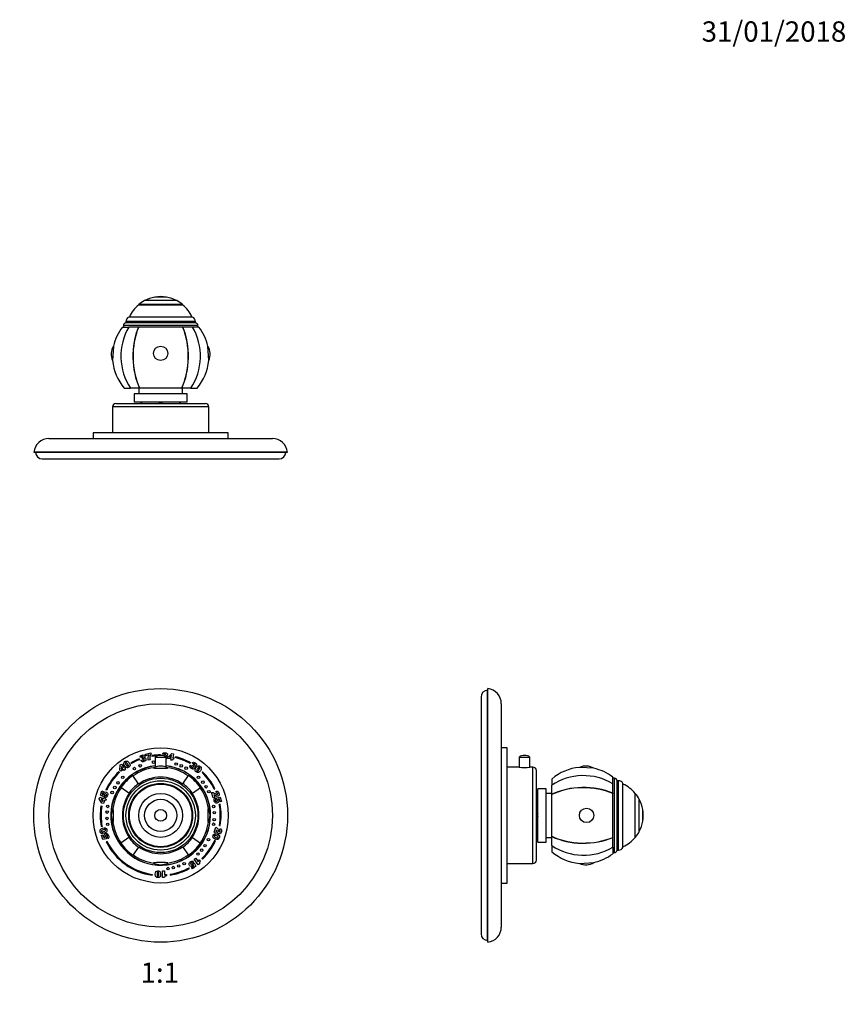
# Model space of a CAD drawing. Units: millimetres. Extents: x 0 to 835, y 0 to 1165.
# Drawn here: x 346 to 835, y 582 to 1165 of the extents above; entities that cross this region are included whole.
import ezdxf
from ezdxf import colors
from ezdxf.entities.mleader import LeaderData, LeaderLine
from ezdxf.enums import TextEntityAlignment as Align
from ezdxf.math import Vec2, Vec3

# ---------------------------------------------------------------- set-up
doc = ezdxf.new("R2010")
doc.units = ezdxf.units.MM
for name, color, linetype in [('DV1_Défaut', 7, 'Continuous'), ('DV2_Défaut', 7, 'Continuous'), ('DV3_Défaut', 7, 'Continuous'), ('Défaut', 7, 'Continuous')]:
    doc.layers.add(name, color=color, linetype=linetype)
doc.styles.add('SEACAD_ArialB', font='arialbd.ttf')

# ---------------------------------------------------------------- blocks, each defined once
blk = doc.blocks.new('_DOT')
at = {"color": 0}
blk.add_line((0, 0), (-1, 0), dxfattribs=at)
at = {"color": 0, "const_width": 0.333}
blk.add_lwpolyline([(-0.1665, 0, 1), (0.1665, 0, 1)], format="xyb", close=True, dxfattribs=at)
blk = doc.blocks.new('SE')
at = {"layer": 'DV1_Défaut', "color": 7, "linetype": 'Continuous'}
for p, q in [((418, 728.44), (416.97, 728.36)), ((418.44, 727.44), (418.3, 728.2)), ((420.22, 730.16), (423.26, 730.94)), ((420.45, 729.29), (420.22, 730.16)), ((422.3, 729.76), (420.45, 729.29)), ((423.26, 730.94), (423.44, 730.24)), ((424.19, 728.91), (424.12, 729.4)), ((425.9, 728.53), (432.4, 728.53)), ((425.9, 728.53), (425.9, 722.6)), ((429.15, 729.76), (429.15, 729.51)), ((431.2, 729.98), (430.22, 730.29)), ((431.29, 729.1), (431.4, 729.64)), ((432.4, 722.6), (432.4, 728.53)), ((433.38, 727.66), (433.49, 728.54)), ((433.49, 728.54), (435.73, 730.6)), ((435.58, 729.45), (434.4, 728.37)), ((434.4, 728.37), (435.43, 728.24)), ((435.43, 728.24), (435.58, 729.45)), ((435.73, 730.6), (436.66, 730.48)), ((436.66, 730.48), (436.36, 728.13)), ((436.36, 728.13), (436.84, 728.06)), ((436.84, 728.06), (436.73, 727.24)), ((437.75, 728.19), (437.87, 728.68)), ((405.08, 720.79), (405.3, 723.83)), ((405.3, 723.83), (406.06, 724.38)), ((405.98, 722.89), (405.86, 721.3)), ((406.7, 721.9), (405.98, 722.89)), ((406.06, 724.38), (407.45, 722.46)), ((407.45, 722.46), (407.85, 722.74)), ((407.85, 722.74), (408.34, 722.07)), ((408.34, 722.07), (407.94, 721.78)), ((411.84, 724.72), (411.59, 725.15)), ((416.38, 727.4), (416.56, 726.93)), ((417.39, 726.5), (418.39, 726.9)), ((422.85, 726.85), (421.81, 726.58)), ((435.32, 727.42), (433.38, 727.66)), ((435.23, 726.7), (435.32, 727.42)), ((436.16, 726.58), (435.23, 726.7)), ((436.25, 727.3), (436.16, 726.58)), ((436.73, 727.24), (436.25, 727.3)), ((446.58, 723.64), (447.53, 723.12)), ((446.87, 725.06), (446.62, 724.62)), ((448.47, 724.4), (447.75, 725.15)), ((447.97, 723.42), (448.47, 724.01)), ((404.45, 719.86), (404.8, 719.5)), ((405.6, 720.08), (405.08, 720.79)), ((407.19, 721.23), (405.6, 720.08)), ((405.86, 721.3), (406.7, 721.9)), ((407.61, 720.65), (407.19, 721.23)), ((408.37, 721.2), (407.61, 720.65)), ((407.94, 721.78), (408.37, 721.2)), ((416.01, 712.77), (412.68, 717.52)), ((442.28, 712.77), (445.61, 717.52)), ((453.93, 719.77), (453.59, 719.41)), ((410.38, 707.15), (405.64, 710.47)), ((416.01, 712.77), (416.15, 712.57)), ((442.28, 712.77), (442.14, 712.57)), ((447.91, 707.15), (452.66, 710.47)), ((392.82, 703.88), (393.12, 704.79)), ((393.12, 704.79), (395.42, 704.04)), ((393.58, 705.98), (394.38, 708.45)), ((395.48, 705), (393.58, 705.98)), ((394.38, 708.45), (395.21, 708.18)), ((395.21, 708.18), (394.66, 706.51)), ((394.66, 706.51), (395.2, 706.24)), ((395.9, 705.84), (395.48, 705)), ((396.2, 704.62), (396.42, 705.71)), ((397.24, 709), (396.79, 709.21)), ((410.38, 707.15), (410.59, 707)), ((447.91, 707.15), (447.7, 707)), ((460.26, 704.43), (459.24, 707.55)), ((461.1, 704.7), (460.26, 704.43)), ((460.58, 706.33), (461.1, 704.7)), ((460.81, 709.49), (461.26, 709.71)), ((462.13, 707.25), (461.88, 708.32)), ((462.16, 704.45), (464.28, 704.78)), ((464.28, 704.78), (465.08, 702.31)), ((394.46, 701.26), (392.82, 703.88)), ((393.84, 699.6), (394.33, 699.52)), ((393.95, 703.52), (394.8, 702.14)), ((395.12, 703.14), (393.95, 703.52)), ((395.31, 700.98), (394.46, 701.26)), ((394.8, 702.14), (395.12, 703.14)), ((395.93, 702.87), (395.31, 700.98)), ((395.42, 704.04), (395.57, 704.51)), ((395.57, 704.51), (396.38, 704.25)), ((396.63, 702.65), (395.93, 702.87)), ((396.38, 704.25), (396.22, 703.78)), ((396.22, 703.78), (396.92, 703.55)), ((396.92, 703.55), (396.63, 702.65)), ((461.36, 704.34), (461.81, 703.33)), ((462.32, 703.53), (462.16, 704.45)), ((463.71, 703.71), (463.12, 703.62)), ((464.25, 702.04), (463.71, 703.71)), ((464.29, 700.59), (463.79, 700.49)), ((465.08, 702.31), (464.25, 702.04)), ((394.5, 687.52), (394.01, 687.43)), ((463.89, 688.04), (464.38, 687.95)), ((394.21, 682.27), (395.02, 682.54)), ((395, 679.85), (394.21, 682.27)), ((395.02, 682.54), (395.56, 680.89)), ((460.8, 684.02), (461.8, 687.09)), ((461.64, 683.75), (460.8, 684.02)), ((462.16, 685.35), (461.64, 683.75)), ((463.93, 685.18), (464.34, 686.18)), ((397.08, 680.16), (395, 679.85)), ((395.56, 680.89), (396.14, 680.99)), ((396.92, 681.08), (397.08, 680.16)), ((397.45, 678.59), (397, 678.37)), ((397.87, 680.27), (397.42, 681.27)), ((410.38, 680.87), (405.64, 677.55)), ((410.38, 680.87), (410.59, 681.01)), ((447.91, 680.87), (447.7, 681.01)), ((447.91, 680.87), (452.66, 677.55)), ((461.65, 679.11), (461.19, 679.32)), ((416.01, 675.24), (412.68, 670.5)), ((416.01, 675.24), (416.15, 675.45)), ((442.28, 675.24), (442.14, 675.45)), ((442.28, 675.24), (445.61, 670.5)), ((447.37, 663.13), (448.79, 664.16)), ((448.66, 666.59), (447.84, 665.84)), ((449.98, 663.95), (447.88, 662.42)), ((448.18, 665.42), (449.01, 665.86)), ((448.79, 664.16), (448.52, 664.69)), ((448.98, 668.09), (449.88, 668.74)), ((451.34, 664.85), (448.98, 668.09)), ((449.01, 665.86), (449.98, 663.95)), ((449.88, 668.74), (451.42, 666.62)), ((452.07, 665.38), (451.34, 664.85)), ((452.01, 667.75), (452.54, 667.03)), ((453.48, 668.51), (453.83, 668.15)), ((424.21, 658.6), (424.27, 659.1)), ((430.29, 657.23), (430.29, 661.16)), ((430.29, 661.16), (431.38, 661.16)), ((431.38, 661.16), (431.38, 658.59)), ((432.51, 659.15), (432.51, 658.27)), ((434.72, 659.2), (434.8, 658.71)), ((446.15, 662.56), (445.92, 663)), ((447.88, 662.42), (447.37, 663.13)), ((431.18, 657.23), (430.29, 657.23))]:
    blk.add_line(p, q, dxfattribs=at)
for centre, radius in [((429.15, 694.01), 75), ((429.15, 694.01), 66.06), ((429.15, 694.01), 40), ((413.61, 721.7), 0.75), ((417.03, 723.36), 0.75), ((424.97, 725.48), 0.75), ((438.33, 724.4), 0.75), ((441.32, 723.33), 0.75), ((444.26, 721.93), 0.75), ((406.74, 716.5), 0.75), ((451.55, 716.5), 0.75), ((402.04, 710.54), 0.75), ((403.89, 713.24), 0.75), ((429.15, 694.01), 22), ((429.15, 694.01), 20.5), ((429.15, 694.01), 18.91), ((429.15, 694.01), 18.9), ((429.15, 694.01), 18.5), ((454.08, 713.67), 0.75), ((455.99, 710.96), 0.75), ((400.42, 707.53), 0.75), ((429.15, 694.01), 13), ((457.63, 708.02), 0.75), ((397.84, 699.33), 0.75), ((429.15, 694.01), 9.5), ((460.46, 699.24), 0.75), ((397.45, 692.22), 0.75), ((397.46, 695.96), 0.75), ((429.15, 694.01), 3.5), ((460.86, 695.61), 0.75), ((397.84, 688.69), 0.75), ((460.46, 688.77), 0.75), ((460.8, 691.5), 0.75), ((455.37, 676.11), 0.75), ((457.45, 679.63), 0.75), ((451.19, 671.16), 0.75), ((453.37, 673.48), 0.75), ((436.63, 663.15), 0.75), ((439.81, 664.1), 0.75), ((443.06, 665.47), 0.75), ((433.5, 662.56), 0.75)]:
    blk.add_circle(centre, radius, dxfattribs=at)
for centre, radius, start, end in [((429.15, 694.01), 35.75, 90, 98.07834), ((429.15, 694.01), 35.25, 93.00812, 98.07834), ((429.15, 723.63), 5.88, 56.44423, 123.55577), ((429.15, 694.01), 35.25, 60.28575, 75.87755), ((429.15, 694.01), 35.75, 60.28575, 75.87755), ((429.15, 694.01), 29.5, 96.32509, 0), ((429.15, 694.01), 29.4, 96.34669, 0), ((429.15, 694.01), 35.75, 110.92773, 119.40522), ((429.15, 694.01), 35.25, 110.92773, 119.40522), ((429.15, 694.01), 28.5, 98.32748, 125), ((429.15, 714.18), 9.03, 62.22167, 117.77833), ((429.15, 694.01), 29.5, 0, 83.67491), ((429.15, 694.01), 29.4, 0, 83.65331), ((429.15, 694.01), 28.5, 55, 81.67252), ((429.15, 694.01), 35.75, 133.69119, 154.83679), ((429.15, 694.01), 35.25, 133.69119, 154.83679), ((429.15, 694.01), 28.7, 125, 145), ((429.15, 694.01), 22.65, 55, 125), ((429.15, 694.01), 28.7, 35, 55), ((429.15, 694.01), 35.25, 26.05633, 46.10364), ((429.15, 694.01), 35.75, 26.05633, 46.10364), ((429.15, 694.01), 22.91, 125, 145), ((429.15, 694.01), 22.91, 35, 55), ((429.15, 694.01), 28.5, 145, 171.67252), ((429.15, 694.01), 22.65, 145, 215), ((429.15, 694.01), 22.65, 325, 35), ((429.15, 694.01), 28.5, 8.32748, 35), ((429.15, 694.01), 35.75, 170.99797, 190.60191), ((429.15, 694.01), 35.25, 170.99797, 190.60191), ((429.15, 694.01), 35.25, 350.25203, 10.60191), ((429.15, 694.01), 35.75, 350.25203, 10.60191), ((408.97, 694.01), 9.03, 152.22167, 180), ((408.97, 694.01), 9.03, 180, 207.77833), ((449.32, 694.01), 9.03, 332.22167, 27.77833), ((429.15, 694.01), 28.5, 188.32748, 215), ((429.15, 694.01), 28.5, 325, 351.67252), ((429.15, 694.01), 35.75, 205.93197, 262.05653), ((429.15, 694.01), 35.25, 205.93197, 262.05653), ((429.15, 694.01), 28.7, 215, 235), ((429.15, 694.01), 22.91, 215, 235), ((429.15, 694.01), 22.91, 305, 325), ((429.15, 694.01), 28.7, 305, 325), ((429.15, 694.01), 35.25, 313.663, 335.37644), ((429.15, 694.01), 35.75, 313.663, 335.37644), ((429.15, 694.01), 28.5, 235, 261.67252), ((429.15, 694.01), 22.65, 235, 305), ((429.15, 694.01), 28.5, 278.32748, 305), ((429.15, 673.84), 9.03, 242.22167, 297.77833), ((429.15, 694.01), 35.25, 279.10182, 298.40652), ((429.15, 694.01), 35.75, 279.10182, 298.40652)]:
    blk.add_arc(centre, radius, start, end, dxfattribs=at)
for centre, major_axis, start_param, end_param in [((429.15, 722.13), (-4.24, 0), 6.162455, 6.283185), ((429.15, 722.13), (-4.24, 0), 0, 3.262323), ((401.02, 694.01), (0, 4.24), 3.020862, 6.283185), ((401.02, 694.01), (0, 4.24), 0, 0.12073), ((457.27, 694.01), (0, -4.24), 3.020862, 6.283185), ((457.27, 694.01), (0, -4.24), 0, 0.12073), ((429.15, 665.88), (4.24, 0), 0, 3.262323), ((429.15, 665.88), (4.24, 0), 6.162455, 6.283185)]:
    blk.add_ellipse(centre, major_axis=major_axis, ratio=0.063906, start_param=start_param, end_param=end_param, dxfattribs=at)
for points in [[(416.97, 728.36), (416.97, 728.7), (417.07, 728.98), (417.26, 729.21)], [(418.06, 728.87), (418, 728.78), (417.98, 728.63), (418, 728.44)], [(419.48, 728.18), (419.64, 728.18), (419.76, 728.17), (419.85, 728.14)], [(419.85, 728.14), (419.99, 728.1), (420.11, 728.02), (420.21, 727.91)], [(421.81, 726.58), (421.74, 727.21), (421.74, 727.76), (421.8, 728.22)], [(421.8, 728.22), (421.87, 728.68), (422.04, 729.19), (422.3, 729.76)], [(422.76, 728.04), (422.74, 727.69), (422.77, 727.29), (422.85, 726.85)], [(422.98, 729.3), (422.85, 728.91), (422.78, 728.49), (422.76, 728.04)], [(423.44, 730.24), (423.24, 729.94), (423.08, 729.62), (422.98, 729.3)], [(430.22, 730.29), (430.34, 730.6), (430.54, 730.82), (430.79, 730.96)], [(431.41, 730.36), (431.33, 730.29), (431.26, 730.17), (431.2, 729.98)], [(432.49, 729.19), (432.63, 729.14), (432.74, 729.08), (432.81, 729.02)], [(432.81, 729.02), (432.93, 728.93), (433.01, 728.81), (433.07, 728.67)], [(407.89, 723.26), (407.45, 723.85), (407.26, 724.34), (407.3, 724.74)], [(408.26, 724.76), (408.3, 724.57), (408.47, 724.27), (408.75, 723.88)], [(408.6, 726.1), (408.77, 726.15), (408.93, 726.16), (409.07, 726.14)], [(408.75, 723.88), (409.04, 723.48), (409.27, 723.23), (409.45, 723.14)], [(409.62, 722.21), (409.4, 722.18), (409.17, 722.21), (408.95, 722.29)], [(417.83, 725.99), (417.66, 726.11), (417.52, 726.28), (417.39, 726.5)], [(418.41, 725.77), (418.19, 725.79), (418, 725.87), (417.83, 725.99)], [(418.39, 726.9), (418.49, 726.7), (418.59, 726.58), (418.7, 726.52)], [(432.86, 727.58), (432.74, 727.42), (432.59, 727.3), (432.4, 727.21)], [(446.47, 722.97), (446.46, 723.18), (446.5, 723.4), (446.58, 723.64)], [(446.66, 722.38), (446.55, 722.57), (446.48, 722.77), (446.47, 722.97)], [(447.53, 723.12), (447.44, 722.92), (447.41, 722.76), (447.43, 722.64)], [(447.75, 725.15), (448.01, 725.36), (448.29, 725.46), (448.58, 725.46)], [(448.83, 724.63), (448.72, 724.62), (448.6, 724.54), (448.47, 724.4)], [(449.21, 723.1), (449.31, 722.98), (449.38, 722.88), (449.41, 722.79)], [(449.41, 722.79), (449.47, 722.65), (449.49, 722.51), (449.47, 722.36)], [(450.07, 722.25), (450.5, 722.84), (450.91, 723.18), (451.3, 723.26)], [(451.61, 722.36), (451.44, 722.26), (451.22, 722.01), (450.93, 721.62)], [(453, 722.46), (453.09, 722.31), (453.16, 722.16), (453.18, 722.01)], [(449.61, 720.28), (449.51, 720.48), (449.47, 720.7), (449.48, 720.94)], [(450.93, 721.62), (450.64, 721.22), (450.48, 720.92), (450.44, 720.73)], [(395.2, 706.24), (395.18, 706.37), (395.18, 706.5), (395.19, 706.62)], [(395.78, 706.14), (395.79, 706.06), (395.83, 705.96), (395.9, 705.84)], [(396.7, 704.67), (396.56, 704.63), (396.39, 704.61), (396.2, 704.62)], [(396.42, 705.71), (396.6, 705.68), (396.75, 705.7), (396.87, 705.76)], [(397.5, 707.44), (397.68, 707.24), (397.8, 707.02), (397.84, 706.76)], [(459.24, 707.55), (459.56, 707.61), (459.89, 707.6), (460.22, 707.5)], [(460.22, 707.5), (460.55, 707.41), (460.98, 707.17), (461.51, 706.79)], [(460.88, 706.15), (460.8, 706.2), (460.7, 706.26), (460.58, 706.33)], [(461.32, 705.83), (461.11, 705.99), (460.97, 706.1), (460.88, 706.15)], [(461.88, 708.32), (462.18, 708.37), (462.44, 708.37), (462.64, 708.31)], [(462.63, 707.22), (462.52, 707.28), (462.35, 707.29), (462.13, 707.25)], [(462.64, 708.31), (462.84, 708.26), (463.01, 708.15), (463.16, 707.98)], [(460.98, 704.01), (461.07, 704.12), (461.2, 704.23), (461.36, 704.34)], [(461.96, 701.3), (461.7, 701.35), (461.47, 701.46), (461.29, 701.64)], [(461.81, 703.33), (461.65, 703.25), (461.54, 703.15), (461.49, 703.02)], [(462.59, 703.36), (462.53, 703.42), (462.44, 703.47), (462.32, 703.53)], [(463.12, 703.62), (463.21, 703.52), (463.29, 703.42), (463.35, 703.32)], [(393.35, 685.01), (393.36, 685.19), (393.4, 685.34), (393.46, 685.47)], [(395.84, 683.45), (395.14, 683.22), (394.61, 683.19), (394.25, 683.35)], [(394.53, 684.27), (394.72, 684.25), (395.05, 684.32), (395.51, 684.47)], [(395.51, 684.47), (395.98, 684.62), (396.29, 684.76), (396.43, 684.9)], [(396.14, 680.99), (396.05, 681.08), (395.97, 681.18), (395.91, 681.28)], [(397.37, 684.78), (397.33, 684.55), (397.24, 684.35), (397.09, 684.17)], [(397.27, 683.27), (397.53, 683.22), (397.75, 683.11), (397.94, 682.93)], [(397.42, 681.27), (397.58, 681.35), (397.69, 681.45), (397.74, 681.57)], [(460.5, 682.81), (460.66, 682.97), (460.86, 683.08), (461.09, 683.14)], [(462.19, 681.97), (461.72, 682.12), (461.38, 682.19), (461.18, 682.16)], [(461.8, 687.09), (462.09, 686.95), (462.34, 686.76), (462.55, 686.49)], [(462.3, 685.03), (462.27, 685.12), (462.22, 685.22), (462.16, 685.35)], [(463.1, 681.55), (462.95, 681.68), (462.65, 681.82), (462.19, 681.97)], [(462.47, 684.52), (462.39, 684.77), (462.33, 684.94), (462.3, 685.03)], [(462.52, 682.98), (463.22, 682.76), (463.67, 682.47), (463.86, 682.13)], [(462.55, 686.49), (462.76, 686.23), (462.97, 685.79), (463.17, 685.18)], [(464.31, 684.88), (464.25, 684.98), (464.13, 685.09), (463.93, 685.18)], [(464.34, 686.18), (464.62, 686.05), (464.82, 685.9), (464.95, 685.74)], [(464.95, 685.74), (465.07, 685.58), (465.15, 685.39), (465.17, 685.17)], [(396.66, 681.24), (396.71, 681.18), (396.8, 681.13), (396.92, 681.08)], [(398.24, 680.6), (398.15, 680.49), (398.03, 680.38), (397.87, 680.27)], [(463.62, 680.26), (463.51, 680.12), (463.38, 680.02), (463.25, 679.95)], [(445.95, 665.08), (445.92, 665.34), (445.96, 665.59), (446.07, 665.82)], [(447.84, 665.84), (447.71, 665.97), (447.58, 666.04), (447.45, 666.06)], [(448.11, 665.12), (448.14, 665.19), (448.17, 665.29), (448.18, 665.42)], [(448.22, 666.85), (448.36, 666.79), (448.51, 666.71), (448.66, 666.59)], [(448.52, 664.69), (448.45, 664.58), (448.38, 664.47), (448.3, 664.38)], [(452.09, 666.17), (452.02, 665.91), (452.02, 665.65), (452.07, 665.38)], [(452.54, 667.03), (452.31, 666.71), (452.16, 666.43), (452.09, 666.17)], [(428.06, 659.22), (428.06, 659.71), (428.01, 660.05), (427.93, 660.23)], [(427.94, 658.21), (428.02, 658.4), (428.06, 658.73), (428.06, 659.22)], [(428.33, 661.07), (428.53, 660.97), (428.7, 660.82), (428.83, 660.62)], [(429.12, 659.21), (429.12, 658.48), (428.99, 657.96), (428.73, 657.67)], [(432.51, 658.27), (432.14, 658.15), (431.86, 658.01), (431.66, 657.84)], [(426.88, 657.33), (426.71, 657.39), (426.57, 657.47), (426.47, 657.58)], [(431.66, 657.84), (431.45, 657.68), (431.3, 657.47), (431.18, 657.23)]]:
    blk.add_open_spline(points, degree=3, dxfattribs=at)
for points, knots in [([(417.26, 729.21), (417.45, 729.43), (417.75, 729.6), (418.67, 729.83), (419.05, 729.83), (419.31, 729.71)], [0, 0, 0, 0, 0.465578, 0.465578, 1, 1, 1, 1]), ([(418.75, 728.44), (418.82, 728.55), (418.84, 728.66), (418.78, 728.89), (418.72, 728.98), (418.55, 729.08), (418.45, 729.09), (418.2, 729.03), (418.11, 728.96), (418.06, 728.87)], [0, 0, 0, 0, 0.255251, 0.255251, 0.501304, 0.501304, 0.747357, 0.747357, 1, 1, 1, 1]), ([(418.3, 728.2), (418.36, 728.2), (418.41, 728.21), (418.58, 728.25), (418.68, 728.33), (418.75, 728.44)], [0, 0, 0, 0, 0.189873, 0.189873, 1, 1, 1, 1]), ([(419.31, 729.71), (419.58, 729.58), (419.74, 729.38), (419.86, 728.94), (419.85, 728.79), (419.74, 728.48), (419.64, 728.33), (419.48, 728.18)], [0, 0, 0, 0, 0.459075, 0.459075, 0.729537, 0.729537, 1, 1, 1, 1]), ([(420.21, 727.91), (420.32, 727.81), (420.39, 727.67), (420.49, 727.27), (420.49, 727.05), (420.42, 726.82)], [0, 0, 0, 0, 0.444142, 0.444142, 1, 1, 1, 1]), ([(430.79, 730.96), (431.05, 731.1), (431.4, 731.15), (432.34, 731.03), (432.69, 730.89), (432.89, 730.67)], [0, 0, 0, 0, 0.465578, 0.465578, 1, 1, 1, 1]), ([(431.4, 729.64), (431.45, 729.62), (431.5, 729.61), (431.67, 729.59), (431.79, 729.62), (431.9, 729.7)], [0, 0, 0, 0, 0.189873, 0.189873, 1, 1, 1, 1]), ([(431.9, 729.7), (432, 729.78), (432.06, 729.88), (432.09, 730.11), (432.07, 730.21), (431.95, 730.37), (431.86, 730.42), (431.61, 730.45), (431.5, 730.42), (431.41, 730.36)], [0, 0, 0, 0, 0.255251, 0.255251, 0.501304, 0.501304, 0.747357, 0.747357, 1, 1, 1, 1]), ([(432.89, 730.67), (433.09, 730.46), (433.17, 730.21), (433.11, 729.76), (433.05, 729.62), (432.84, 729.37), (432.68, 729.27), (432.49, 729.19)], [0, 0, 0, 0, 0.459075, 0.459075, 0.729537, 0.729537, 1, 1, 1, 1]), ([(433.07, 728.67), (433.12, 728.54), (433.14, 728.38), (433.09, 727.98), (433, 727.77), (432.86, 727.58)], [0, 0, 0, 0, 0.444142, 0.444142, 1, 1, 1, 1]), ([(407.3, 724.74), (407.34, 725.13), (407.58, 725.49), (408.23, 725.96), (408.42, 726.06), (408.6, 726.1)], [0, 0, 0, 0, 0.675378, 0.675378, 1, 1, 1, 1]), ([(408.95, 722.29), (408.79, 722.35), (408.62, 722.47), (408.25, 722.81), (408.06, 723.01), (407.89, 723.26)], [0, 0, 0, 0, 0.5, 0.5, 1, 1, 1, 1]), ([(408.88, 725.22), (408.71, 725.31), (408.55, 725.31), (408.27, 725.1), (408.22, 724.95), (408.26, 724.76)], [0, 0, 0, 0, 0.492163, 0.492163, 1, 1, 1, 1]), ([(410.08, 723.4), (410.1, 723.51), (410.07, 723.64), (409.94, 723.96), (409.8, 724.18), (409.3, 724.87), (409.06, 725.13), (408.88, 725.22)], [0, 0, 0, 0, 0.288182, 0.288182, 0.576364, 0.576364, 1, 1, 1, 1]), ([(409.07, 726.14), (409.22, 726.12), (409.35, 726.08), (409.58, 725.97), (409.7, 725.89), (409.82, 725.79)], [0, 0, 0, 0, 0.5, 0.5, 1, 1, 1, 1]), ([(409.45, 723.14), (409.63, 723.05), (409.78, 723.05), (410, 723.21), (410.06, 723.29), (410.08, 723.4)], [0, 0, 0, 0, 0.60241, 0.60241, 1, 1, 1, 1]), ([(411.05, 723.67), (411.05, 723.27), (410.82, 722.89), (410.09, 722.36), (409.84, 722.25), (409.62, 722.21)], [0, 0, 0, 0, 0.640682, 0.640682, 1, 1, 1, 1]), ([(409.82, 725.79), (410.05, 725.6), (410.25, 725.38), (410.85, 724.56), (411.06, 724.07), (411.05, 723.67)], [0, 0, 0, 0, 0.308696, 0.308696, 1, 1, 1, 1]), ([(420.42, 726.82), (420.36, 726.59), (420.24, 726.4), (419.86, 726.07), (419.59, 725.94), (418.9, 725.77), (418.62, 725.74), (418.41, 725.77)], [0, 0, 0, 0, 0.336074, 0.336074, 0.672148, 0.672148, 1, 1, 1, 1]), ([(419.16, 727.54), (419.05, 727.61), (418.91, 727.63), (418.68, 727.57), (418.57, 727.52), (418.44, 727.44)], [0, 0, 0, 0, 0.654545, 0.654545, 1, 1, 1, 1]), ([(418.7, 726.52), (418.8, 726.46), (418.92, 726.45), (419.2, 726.52), (419.3, 726.6), (419.43, 726.85), (419.44, 727), (419.36, 727.34), (419.28, 727.46), (419.16, 727.54)], [0, 0, 0, 0, 0.240552, 0.240552, 0.492651, 0.492651, 0.74475, 0.74475, 1, 1, 1, 1]), ([(448.76, 721.5), (448.55, 721.4), (448.32, 721.38), (447.83, 721.46), (447.56, 721.58), (446.98, 722), (446.78, 722.2), (446.66, 722.38)], [0, 0, 0, 0, 0.336074, 0.336074, 0.672148, 0.672148, 1, 1, 1, 1]), ([(447.43, 722.64), (447.45, 722.52), (447.52, 722.42), (447.75, 722.25), (447.87, 722.23), (448.15, 722.28), (448.27, 722.37), (448.48, 722.66), (448.53, 722.8), (448.51, 722.93)], [0, 0, 0, 0, 0.240552, 0.240552, 0.492651, 0.492651, 0.74475, 0.74475, 1, 1, 1, 1]), ([(448.51, 722.93), (448.49, 723.06), (448.42, 723.18), (448.22, 723.32), (448.12, 723.37), (447.97, 723.42)], [0, 0, 0, 0, 0.654545, 0.654545, 1, 1, 1, 1]), ([(448.47, 724.01), (448.51, 723.97), (448.55, 723.94), (448.69, 723.84), (448.81, 723.8), (448.94, 723.82)], [0, 0, 0, 0, 0.189873, 0.189873, 1, 1, 1, 1]), ([(448.58, 725.46), (448.88, 725.46), (449.2, 725.33), (449.97, 724.77), (450.21, 724.48), (450.28, 724.2)], [0, 0, 0, 0, 0.465578, 0.465578, 1, 1, 1, 1]), ([(449.47, 722.36), (449.45, 722.21), (449.39, 722.07), (449.15, 721.74), (448.98, 721.6), (448.76, 721.5)], [0, 0, 0, 0, 0.444142, 0.444142, 1, 1, 1, 1]), ([(448.94, 723.82), (449.07, 723.84), (449.17, 723.9), (449.31, 724.09), (449.34, 724.19), (449.31, 724.39), (449.25, 724.47), (449.05, 724.62), (448.94, 724.65), (448.83, 724.63)], [0, 0, 0, 0, 0.255251, 0.255251, 0.501304, 0.501304, 0.747357, 0.747357, 1, 1, 1, 1]), ([(450.28, 724.2), (450.35, 723.92), (450.3, 723.66), (450.04, 723.29), (449.91, 723.2), (449.6, 723.08), (449.42, 723.07), (449.21, 723.1)], [0, 0, 0, 0, 0.459075, 0.459075, 0.729537, 0.729537, 1, 1, 1, 1]), ([(449.48, 720.94), (449.49, 721.11), (449.55, 721.31), (449.75, 721.77), (449.89, 722.01), (450.07, 722.25)], [0, 0, 0, 0, 0.5, 0.5, 1, 1, 1, 1]), ([(451.3, 723.26), (451.68, 723.35), (452.1, 723.23), (452.74, 722.76), (452.9, 722.61), (453, 722.46)], [0, 0, 0, 0, 0.675378, 0.675378, 1, 1, 1, 1]), ([(452.24, 721.91), (452.28, 722.1), (452.22, 722.25), (451.94, 722.46), (451.78, 722.46), (451.61, 722.36)], [0, 0, 0, 0, 0.492163, 0.492163, 1, 1, 1, 1]), ([(451.44, 719.36), (451.06, 719.24), (450.63, 719.35), (449.9, 719.88), (449.71, 720.08), (449.61, 720.28)], [0, 0, 0, 0, 0.640682, 0.640682, 1, 1, 1, 1]), ([(450.44, 720.73), (450.41, 720.53), (450.45, 720.38), (450.68, 720.22), (450.78, 720.2), (450.89, 720.21)], [0, 0, 0, 0, 0.60241, 0.60241, 1, 1, 1, 1]), ([(450.89, 720.21), (451, 720.23), (451.11, 720.29), (451.37, 720.51), (451.54, 720.71), (452.04, 721.41), (452.21, 721.71), (452.24, 721.91)], [0, 0, 0, 0, 0.288182, 0.288182, 0.576364, 0.576364, 1, 1, 1, 1]), ([(453.08, 721.2), (452.97, 720.92), (452.82, 720.66), (452.22, 719.83), (451.82, 719.49), (451.44, 719.36)], [0, 0, 0, 0, 0.308696, 0.308696, 1, 1, 1, 1]), ([(453.18, 722.01), (453.2, 721.87), (453.21, 721.73), (453.17, 721.48), (453.13, 721.34), (453.08, 721.2)], [0, 0, 0, 0, 0.5, 0.5, 1, 1, 1, 1]), ([(395.19, 706.62), (395.2, 706.74), (395.22, 706.86), (395.38, 707.34), (395.59, 707.61), (395.89, 707.77)], [0, 0, 0, 0, 0.228571, 0.228571, 1, 1, 1, 1]), ([(396.08, 706.78), (395.94, 706.72), (395.85, 706.61), (395.76, 706.35), (395.76, 706.25), (395.78, 706.14)], [0, 0, 0, 0, 0.613169, 0.613169, 1, 1, 1, 1]), ([(395.89, 707.77), (396.19, 707.93), (396.51, 707.95), (397.1, 707.76), (397.31, 707.63), (397.5, 707.44)], [0, 0, 0, 0, 0.586521, 0.586521, 1, 1, 1, 1]), ([(397.06, 706.46), (396.98, 706.59), (396.83, 706.69), (396.39, 706.84), (396.21, 706.84), (396.08, 706.78)], [0, 0, 0, 0, 0.493947, 0.493947, 1, 1, 1, 1]), ([(397.84, 706.76), (397.89, 706.5), (397.85, 706.2), (397.66, 705.61), (397.57, 705.41), (397.36, 705.08), (397.24, 704.96), (396.98, 704.77), (396.84, 704.71), (396.7, 704.67)], [0, 0, 0, 0, 0.316306, 0.316306, 0.544204, 0.544204, 0.772102, 0.772102, 1, 1, 1, 1]), ([(396.87, 705.76), (396.98, 705.82), (397.06, 705.92), (397.15, 706.2), (397.14, 706.33), (397.06, 706.46)], [0, 0, 0, 0, 0.470817, 0.470817, 1, 1, 1, 1]), ([(463.72, 706.3), (463.7, 706.07), (463.62, 705.87), (463.35, 705.53), (463.18, 705.4), (462.74, 705.26), (462.5, 705.26), (461.99, 705.39), (461.69, 705.56), (461.32, 705.83)], [0, 0, 0, 0, 0.242169, 0.242169, 0.484337, 0.484337, 0.742169, 0.742169, 1, 1, 1, 1]), ([(461.51, 706.79), (461.84, 706.56), (462.07, 706.43), (462.36, 706.33), (462.49, 706.32), (462.71, 706.4), (462.79, 706.47), (462.9, 706.69), (462.9, 706.81), (462.82, 707.07), (462.74, 707.17), (462.63, 707.22)], [0, 0, 0, 0, 0.18945, 0.18945, 0.378899, 0.378899, 0.583658, 0.583658, 0.788416, 0.788416, 1, 1, 1, 1]), ([(463.16, 707.98), (463.32, 707.81), (463.45, 707.55), (463.68, 706.83), (463.73, 706.53), (463.72, 706.3)], [0, 0, 0, 0, 0.489583, 0.489583, 1, 1, 1, 1]), ([(461.29, 701.64), (461.1, 701.82), (460.95, 702.09), (460.75, 702.68), (460.71, 702.9), (460.69, 703.28), (460.71, 703.45), (460.81, 703.76), (460.89, 703.89), (460.98, 704.01)], [0, 0, 0, 0, 0.316306, 0.316306, 0.544204, 0.544204, 0.772102, 0.772102, 1, 1, 1, 1]), ([(461.49, 703.02), (461.43, 702.9), (461.42, 702.78), (461.51, 702.5), (461.61, 702.4), (461.75, 702.34)], [0, 0, 0, 0, 0.470817, 0.470817, 1, 1, 1, 1]), ([(461.75, 702.34), (461.89, 702.28), (462.06, 702.29), (462.51, 702.43), (462.65, 702.53), (462.73, 702.66)], [0, 0, 0, 0, 0.493947, 0.493947, 1, 1, 1, 1]), ([(463.46, 701.97), (463.31, 701.66), (463.06, 701.46), (462.47, 701.27), (462.22, 701.25), (461.96, 701.3)], [0, 0, 0, 0, 0.586521, 0.586521, 1, 1, 1, 1]), ([(462.73, 702.66), (462.8, 702.79), (462.81, 702.93), (462.73, 703.19), (462.67, 703.28), (462.59, 703.36)], [0, 0, 0, 0, 0.613169, 0.613169, 1, 1, 1, 1]), ([(463.35, 703.32), (463.42, 703.21), (463.47, 703.1), (463.62, 702.62), (463.61, 702.28), (463.46, 701.97)], [0, 0, 0, 0, 0.228571, 0.228571, 1, 1, 1, 1]), ([(394.25, 683.35), (393.89, 683.51), (393.63, 683.85), (393.38, 684.61), (393.34, 684.83), (393.35, 685.01)], [0, 0, 0, 0, 0.675378, 0.675378, 1, 1, 1, 1]), ([(393.46, 685.47), (393.53, 685.61), (393.61, 685.72), (393.78, 685.9), (393.9, 685.99), (394.03, 686.07)], [0, 0, 0, 0, 0.5, 0.5, 1, 1, 1, 1]), ([(394.03, 686.07), (394.28, 686.23), (394.55, 686.36), (395.52, 686.67), (396.04, 686.72), (396.43, 686.59)], [0, 0, 0, 0, 0.308696, 0.308696, 1, 1, 1, 1]), ([(394.28, 685.01), (394.14, 684.87), (394.1, 684.72), (394.2, 684.38), (394.33, 684.29), (394.53, 684.27)], [0, 0, 0, 0, 0.492163, 0.492163, 1, 1, 1, 1]), ([(396.38, 685.58), (396.28, 685.63), (396.15, 685.65), (395.81, 685.62), (395.56, 685.56), (394.74, 685.29), (394.42, 685.14), (394.28, 685.01)], [0, 0, 0, 0, 0.288182, 0.288182, 0.576364, 0.576364, 1, 1, 1, 1]), ([(395.91, 681.28), (395.85, 681.39), (395.8, 681.49), (395.64, 681.97), (395.65, 682.3), (395.8, 682.6)], [0, 0, 0, 0, 0.228571, 0.228571, 1, 1, 1, 1]), ([(395.8, 682.6), (395.95, 682.91), (396.19, 683.11), (396.77, 683.3), (397.02, 683.31), (397.27, 683.27)], [0, 0, 0, 0, 0.586521, 0.586521, 1, 1, 1, 1]), ([(397.09, 684.17), (396.98, 684.03), (396.82, 683.91), (396.38, 683.65), (396.13, 683.54), (395.84, 683.45)], [0, 0, 0, 0, 0.5, 0.5, 1, 1, 1, 1]), ([(396.43, 684.9), (396.58, 685.04), (396.63, 685.19), (396.54, 685.45), (396.47, 685.53), (396.38, 685.58)], [0, 0, 0, 0, 0.60241, 0.60241, 1, 1, 1, 1]), ([(396.43, 686.59), (396.81, 686.47), (397.09, 686.13), (397.37, 685.27), (397.4, 685), (397.37, 684.78)], [0, 0, 0, 0, 0.640682, 0.640682, 1, 1, 1, 1]), ([(396.52, 681.93), (396.45, 681.8), (396.44, 681.66), (396.52, 681.4), (396.58, 681.32), (396.66, 681.24)], [0, 0, 0, 0, 0.613169, 0.613169, 1, 1, 1, 1]), ([(397.49, 682.24), (397.35, 682.3), (397.17, 682.29), (396.74, 682.15), (396.6, 682.05), (396.52, 681.93)], [0, 0, 0, 0, 0.493947, 0.493947, 1, 1, 1, 1]), ([(397.74, 681.57), (397.8, 681.69), (397.81, 681.81), (397.72, 682.08), (397.63, 682.18), (397.49, 682.24)], [0, 0, 0, 0, 0.470817, 0.470817, 1, 1, 1, 1]), ([(397.94, 682.93), (398.13, 682.75), (398.27, 682.49), (398.46, 681.91), (398.51, 681.69), (398.53, 681.32), (398.51, 681.15), (398.4, 680.85), (398.33, 680.72), (398.24, 680.6)], [0, 0, 0, 0, 0.316306, 0.316306, 0.544204, 0.544204, 0.772102, 0.772102, 1, 1, 1, 1]), ([(460.2, 680.79), (459.96, 681.11), (459.93, 681.55), (460.21, 682.41), (460.34, 682.65), (460.5, 682.81)], [0, 0, 0, 0, 0.640682, 0.640682, 1, 1, 1, 1]), ([(461.18, 682.16), (460.99, 682.13), (460.86, 682.04), (460.78, 681.78), (460.78, 681.68), (460.83, 681.58)], [0, 0, 0, 0, 0.60241, 0.60241, 1, 1, 1, 1]), ([(460.83, 681.58), (460.88, 681.48), (460.98, 681.38), (461.27, 681.21), (461.51, 681.11), (462.33, 680.84), (462.67, 680.78), (462.87, 680.81)], [0, 0, 0, 0, 0.288182, 0.288182, 0.576364, 0.576364, 1, 1, 1, 1]), ([(461.09, 683.14), (461.26, 683.18), (461.46, 683.19), (461.97, 683.14), (462.23, 683.08), (462.52, 682.98)], [0, 0, 0, 0, 0.5, 0.5, 1, 1, 1, 1]), ([(464.64, 683.52), (464.49, 683.34), (464.32, 683.23), (463.9, 683.11), (463.69, 683.11), (463.26, 683.25), (463.07, 683.39), (462.74, 683.78), (462.6, 684.1), (462.47, 684.52)], [0, 0, 0, 0, 0.242169, 0.242169, 0.484337, 0.484337, 0.742169, 0.742169, 1, 1, 1, 1]), ([(462.87, 680.81), (463.06, 680.84), (463.19, 680.93), (463.29, 681.27), (463.25, 681.42), (463.1, 681.55)], [0, 0, 0, 0, 0.492163, 0.492163, 1, 1, 1, 1]), ([(463.17, 685.18), (463.3, 684.81), (463.4, 684.56), (463.58, 684.32), (463.67, 684.24), (463.89, 684.17), (464, 684.18), (464.21, 684.3), (464.29, 684.39), (464.37, 684.64), (464.36, 684.77), (464.31, 684.88)], [0, 0, 0, 0, 0.18945, 0.18945, 0.378899, 0.378899, 0.583658, 0.583658, 0.788416, 0.788416, 1, 1, 1, 1]), ([(463.86, 682.13), (464.06, 681.79), (464.08, 681.36), (463.83, 680.59), (463.73, 680.4), (463.62, 680.26)], [0, 0, 0, 0, 0.675378, 0.675378, 1, 1, 1, 1]), ([(465.17, 685.17), (465.19, 684.94), (465.15, 684.66), (464.92, 683.96), (464.79, 683.69), (464.64, 683.52)], [0, 0, 0, 0, 0.489583, 0.489583, 1, 1, 1, 1]), ([(462.44, 679.8), (462.15, 679.82), (461.85, 679.88), (460.89, 680.19), (460.43, 680.46), (460.2, 680.79)], [0, 0, 0, 0, 0.308696, 0.308696, 1, 1, 1, 1]), ([(463.25, 679.95), (463.12, 679.88), (462.99, 679.84), (462.74, 679.79), (462.6, 679.79), (462.44, 679.8)], [0, 0, 0, 0, 0.5, 0.5, 1, 1, 1, 1]), ([(447.05, 663.86), (446.72, 663.91), (446.44, 664.08), (446.08, 664.58), (445.99, 664.81), (445.95, 665.08)], [0, 0, 0, 0, 0.586521, 0.586521, 1, 1, 1, 1]), ([(446.07, 665.82), (446.19, 666.06), (446.39, 666.29), (446.89, 666.65), (447.09, 666.76), (447.44, 666.9), (447.61, 666.93), (447.94, 666.93), (448.09, 666.9), (448.22, 666.85)], [0, 0, 0, 0, 0.316306, 0.316306, 0.544204, 0.544204, 0.772102, 0.772102, 1, 1, 1, 1]), ([(446.88, 665.6), (446.86, 665.45), (446.93, 665.28), (447.2, 664.91), (447.34, 664.8), (447.49, 664.77)], [0, 0, 0, 0, 0.493947, 0.493947, 1, 1, 1, 1]), ([(447.45, 666.06), (447.31, 666.08), (447.19, 666.05), (446.96, 665.88), (446.89, 665.76), (446.88, 665.6)], [0, 0, 0, 0, 0.470817, 0.470817, 1, 1, 1, 1]), ([(448.3, 664.38), (448.22, 664.28), (448.13, 664.2), (447.72, 663.9), (447.39, 663.81), (447.05, 663.86)], [0, 0, 0, 0, 0.228571, 0.228571, 1, 1, 1, 1]), ([(447.49, 664.77), (447.63, 664.74), (447.77, 664.77), (447.99, 664.93), (448.06, 665.02), (448.11, 665.12)], [0, 0, 0, 0, 0.613169, 0.613169, 1, 1, 1, 1]), ([(451.42, 666.62), (451.48, 666.83), (451.56, 667.02), (451.73, 667.36), (451.85, 667.54), (452.01, 667.75)], [0, 0, 0, 0, 0.5, 0.5, 1, 1, 1, 1]), ([(426.07, 658.3), (426, 658.59), (425.96, 658.89), (425.96, 659.9), (426.08, 660.42), (426.32, 660.74)], [0, 0, 0, 0, 0.308696, 0.308696, 1, 1, 1, 1]), ([(426.47, 657.58), (426.36, 657.68), (426.28, 657.79), (426.16, 658.02), (426.11, 658.15), (426.07, 658.3)], [0, 0, 0, 0, 0.5, 0.5, 1, 1, 1, 1]), ([(426.32, 660.74), (426.56, 661.07), (426.96, 661.23), (427.87, 661.23), (428.13, 661.18), (428.33, 661.07)], [0, 0, 0, 0, 0.640682, 0.640682, 1, 1, 1, 1]), ([(427.26, 660.38), (427.18, 660.3), (427.12, 660.18), (427.05, 659.85), (427.03, 659.6), (427.03, 658.73), (427.07, 658.39), (427.16, 658.21)], [0, 0, 0, 0, 0.288182, 0.288182, 0.576364, 0.576364, 1, 1, 1, 1]), ([(427.16, 658.21), (427.25, 658.03), (427.38, 657.94), (427.73, 657.94), (427.86, 658.04), (427.94, 658.21)], [0, 0, 0, 0, 0.492163, 0.492163, 1, 1, 1, 1]), ([(427.93, 660.23), (427.84, 660.41), (427.71, 660.5), (427.44, 660.5), (427.34, 660.46), (427.26, 660.38)], [0, 0, 0, 0, 0.60241, 0.60241, 1, 1, 1, 1]), ([(428.83, 660.62), (428.92, 660.48), (428.99, 660.28), (429.1, 659.79), (429.12, 659.51), (429.12, 659.21)], [0, 0, 0, 0, 0.5, 0.5, 1, 1, 1, 1]), ([(431.38, 658.59), (431.55, 658.72), (431.72, 658.83), (432.05, 658.99), (432.26, 659.07), (432.51, 659.15)], [0, 0, 0, 0, 0.5, 0.5, 1, 1, 1, 1]), ([(428.73, 657.67), (428.46, 657.38), (428.06, 657.23), (427.26, 657.23), (427.04, 657.26), (426.88, 657.33)], [0, 0, 0, 0, 0.675378, 0.675378, 1, 1, 1, 1])]:
    blk.add_open_spline(points, degree=3, knots=knots, dxfattribs=at)
blk = doc.blocks.new('SE1')
at = {"layer": 'DV2_Défaut', "color": 7, "linetype": 'Continuous'}
for p, q in [((442.15, 996.07), (416.15, 996.07)), ((416.15, 996.07), (416.15, 996.02)), ((416.15, 996.02), (442.15, 996.02)), ((438.65, 998.42), (419.65, 998.42)), ((432.65, 1000.47), (425.65, 1000.47)), ((425.65, 1000.47), (425.65, 1000.43)), ((432.65, 1000.43), (425.65, 1000.43)), ((432.65, 1000.43), (432.65, 1000.47)), ((442.15, 996.02), (442.15, 996.07)), ((449.65, 986.09), (408.65, 986.09)), ((408.65, 986.09), (408.65, 985.24)), ((449.65, 985.24), (408.65, 985.24)), ((448.05, 988.74), (410.24, 988.74)), ((449.65, 985.24), (449.65, 986.09)), ((406.49, 982.74), (410.38, 982.74)), ((451.15, 983.74), (407.15, 983.74)), ((407.15, 983.74), (407.15, 982.74)), ((416.01, 982.74), (410.38, 982.74)), ((416.01, 982.74), (416.15, 982.74)), ((442.14, 982.74), (416.15, 982.74)), ((442.28, 982.74), (442.14, 982.74)), ((447.91, 982.74), (442.28, 982.74)), ((451.8, 982.74), (447.91, 982.74)), ((451.15, 982.74), (451.15, 983.74)), ((401.29, 971.48), (400.75, 963.02)), ((457.54, 963.02), (457, 971.48)), ((407.65, 946.74), (411.32, 946.74)), ((416.66, 946.74), (411.32, 946.74)), ((444.9, 943.34), (413.4, 943.34)), ((413.4, 943.34), (413.4, 938.34)), ((416.15, 946.74), (416.15, 943.34)), ((416.81, 946.74), (416.66, 946.74)), ((441.48, 946.74), (416.81, 946.74)), ((441.48, 946.74), (441.63, 946.74)), ((446.97, 946.74), (441.63, 946.74)), ((442.15, 943.34), (442.15, 946.74)), ((444.9, 938.34), (444.9, 943.34)), ((446.97, 946.74), (450.65, 946.74)), ((402.65, 937.54), (455.65, 937.54)), ((444.9, 938.34), (413.4, 938.34)), ((417.15, 938.29), (417.15, 938.34)), ((417.15, 938.29), (417.4, 938.04)), ((417.4, 938.34), (417.4, 938.04)), ((417.4, 938.04), (417.9, 938.04)), ((417.9, 938.04), (417.9, 937.54)), ((440.4, 938.04), (440.9, 938.04)), ((440.4, 937.54), (440.4, 938.04)), ((440.9, 938.04), (440.9, 938.34)), ((440.9, 938.04), (441.15, 938.29)), ((441.15, 938.34), (441.15, 938.29)), ((457.65, 935.54), (400.65, 935.54)), ((400.65, 935.54), (400.65, 920.34)), ((457.65, 920.34), (457.65, 935.54)), ((469.15, 920.34), (389.15, 920.34)), ((389.15, 920.34), (389.15, 916.84)), ((469.15, 916.84), (469.15, 920.34)), ((363.09, 916.84), (495.2, 916.84)), ((504.15, 908.84), (354.15, 908.84)), ((354.15, 908.84), (355.14, 908.71)), ((503.15, 908.71), (355.14, 908.71)), ((503.15, 908.71), (504.15, 908.84)), ((359.15, 904.84), (499.15, 904.84))]:
    blk.add_line(p, q, dxfattribs=at)
for centre, radius, start, end in [((429.15, 980.48), 20.26, 129.91461, 155.93881), ((429.15, 980.48), 20.3, 117.90327, 129.82121), ((429.15, 980.48), 20.26, 99.94779, 117.69114), ((429.15, 980.48), 20.3, 80.07181, 99.92819), ((429.15, 980.48), 20.26, 62.30886, 80.05221), ((429.15, 980.48), 20.3, 50.17879, 62.09673), ((429.15, 980.48), 20.26, 24.06119, 50.08539), ((408.65, 983.74), 1.5, 90, 180), ((411.65, 986.09), 3, 117.95289, 180), ((446.65, 986.09), 3, 0, 62.04711), ((449.65, 983.74), 1.5, 0, 90), ((429.15, 965.45), 28.5, 142.6468, 167.78425), ((429.15, 965.45), 28.5, 12.21575, 37.3532), ((408.97, 966.74), 9.03, 148.33608, 204.3358), ((449.32, 966.74), 9.03, 335.6642, 31.66392), ((429.15, 965.45), 28.5, 184.88762, 221.02825), ((429.15, 965.45), 28.5, 318.97175, 355.11238), ((402.65, 935.54), 2, 90, 180), ((429.15, 940.04), 2, 238.21167, 301.78833), ((429.15, 940.04), 1.75, 256.27087, 283.72913), ((455.65, 935.54), 2, 0, 90), ((363.09, 907.84), 9, 90, 173.62063), ((495.2, 907.84), 9, 6.37937, 90), ((359.15, 908.84), 4, 181.85248, 270), ((499.15, 908.84), 4, 270, 358.14752)]:
    blk.add_arc(centre, radius, start, end, dxfattribs=at)
for major_axis, ratio, start_param, end_param in [((0, -28.7), 0.819152, 4.065761, 5.422419), ((0, -28.7), 0.573576, 4.065761, 5.422419), ((0, 28.5), 0.573576, 0.91886, 2.286874), ((0, 28.5), 0.573576, 3.996311, 5.364325), ((0, -28.7), 0.573576, 0.860766, 2.217424), ((0, -28.7), 0.819152, 0.860766, 2.217424)]:
    blk.add_ellipse((429.15, 965.45), major_axis=major_axis, ratio=ratio, start_param=start_param, end_param=end_param, dxfattribs=at)
blk.add_ellipse((429.15, 967.25), major_axis=(4.24, 0), ratio=0.997956, dxfattribs=at)
blk = doc.blocks.new('SE2')
at = {"layer": 'DV3_Défaut', "color": 7, "linetype": 'Continuous'}
for p, q in [((622.57, 769.01), (622.44, 768.02)), ((622.57, 619.01), (622.57, 769.01)), ((618.57, 764.01), (618.57, 624.01)), ((622.44, 620), (622.44, 768.02)), ((630.57, 760.06), (630.57, 627.95)), ((634.07, 734.01), (630.57, 734.01)), ((634.07, 654.01), (634.07, 734.01)), ((641.02, 728.53), (647.52, 728.53)), ((641.02, 728.53), (641.02, 722.51)), ((647.52, 722.51), (647.52, 728.53)), ((641.02, 722.51), (634.07, 722.51)), ((649.27, 722.51), (647.52, 722.51)), ((649.27, 665.51), (649.27, 722.51)), ((685.2, 721.86), (676.75, 722.4)), ((651.27, 667.51), (651.27, 720.51)), ((696.47, 712.77), (696.47, 716.66)), ((660.47, 715.51), (660.47, 711.84)), ((660.47, 706.49), (660.47, 711.84)), ((697.47, 716.01), (696.47, 716.01)), ((696.47, 707.15), (696.47, 712.77)), ((697.47, 672.01), (697.47, 716.01)), ((698.97, 673.51), (698.97, 714.51)), ((699.82, 714.51), (698.97, 714.51)), ((699.82, 673.51), (699.82, 714.51)), ((702.47, 675.1), (702.47, 712.91)), ((651.77, 705.26), (651.27, 705.26)), ((652.02, 706.01), (651.77, 705.76)), ((652.07, 705.76), (651.77, 705.76)), ((651.77, 705.76), (651.77, 705.26)), ((652.02, 706.01), (652.07, 706.01)), ((652.07, 678.26), (652.07, 709.76)), ((657.07, 709.76), (652.07, 709.76)), ((657.07, 678.26), (657.07, 709.76)), ((660.47, 707.01), (657.07, 707.01)), ((660.47, 706.34), (660.47, 706.49)), ((660.47, 681.68), (660.47, 706.34)), ((696.47, 707.15), (696.47, 707)), ((696.47, 681.01), (696.47, 707)), ((709.74, 681.01), (709.74, 707.01)), ((709.8, 707.01), (709.74, 707.01)), ((709.8, 681.01), (709.8, 707.01)), ((712.14, 684.51), (712.14, 703.51)), ((714.16, 690.51), (714.16, 697.51)), ((714.2, 697.51), (714.16, 697.51)), ((714.2, 690.51), (714.2, 697.51)), ((714.16, 690.51), (714.2, 690.51)), ((651.27, 682.76), (651.77, 682.76)), ((651.77, 682.76), (651.77, 682.26)), ((651.77, 682.26), (652.07, 682.26)), ((651.77, 682.26), (652.02, 682.01)), ((652.07, 682.01), (652.02, 682.01)), ((660.47, 681.68), (660.47, 681.52)), ((660.47, 676.18), (660.47, 681.52)), ((652.07, 678.26), (657.07, 678.26)), ((657.07, 681.01), (660.47, 681.01)), ((660.47, 676.18), (660.47, 672.51)), ((696.47, 680.87), (696.47, 681.01)), ((696.47, 675.24), (696.47, 680.87)), ((709.74, 681.01), (709.8, 681.01)), ((696.47, 675.24), (696.47, 671.35)), ((696.47, 672.01), (697.47, 672.01)), ((698.97, 673.51), (699.82, 673.51)), ((634.07, 665.51), (649.27, 665.51)), ((676.75, 665.61), (685.2, 666.15)), ((630.57, 654.01), (634.07, 654.01)), ((622.44, 620), (622.57, 619.01))]:
    blk.add_line(p, q, dxfattribs=at)
for centre, radius, start, end in [((621.57, 760.06), 9, 0, 83.62063), ((622.57, 764.01), 4, 91.85248, 180), ((644.27, 723.63), 5.88, 56.44423, 123.55577), ((644.27, 750.83), 28.51, 263.45362, 276.54638), ((649.27, 720.51), 2, 0, 90), ((679.17, 694.01), 28.5, 94.88762, 131.02825), ((680.47, 714.18), 9.03, 58.33608, 114.3358), ((679.17, 694.01), 28.5, 52.6468, 77.78425), ((697.47, 714.51), 1.5, 0, 90), ((699.82, 711.51), 3, 27.95289, 90), ((694.2, 694.01), 20.26, 39.91461, 65.93881), ((694.2, 694.01), 20.3, 27.90327, 39.82121), ((694.2, 694.01), 20.26, 9.94779, 27.69114), ((653.77, 694.01), 2, 148.21167, 211.78833), ((653.77, 694.01), 1.75, 166.27087, 193.72913), ((694.2, 694.01), 20.3, 350.07181, 9.92819), ((694.2, 694.01), 20.26, 332.30886, 350.05221), ((694.2, 694.01), 20.3, 320.17879, 332.09673), ((694.2, 694.01), 20.26, 294.06119, 320.08539), ((679.17, 694.01), 28.5, 228.97175, 265.11238), ((679.17, 694.01), 28.5, 282.21575, 307.3532), ((697.47, 673.51), 1.5, 270, 0), ((699.82, 676.51), 3, 270, 332.04711), ((649.27, 667.51), 2, 270, 0), ((680.47, 673.84), 9.03, 245.6642, 301.66392), ((622.57, 624.01), 4, 180, 268.14752), ((621.57, 627.95), 9, 276.37937, 0)]:
    blk.add_arc(centre, radius, start, end, dxfattribs=at)
for major_axis, ratio, start_param, end_param in [((-28.7, 0), 0.819152, 4.065761, 5.422419), ((-28.7, 0), 0.573576, 4.065761, 5.422419), ((28.5, 0), 0.573576, 0.91886, 2.286874), ((28.5, 0), 0.573576, 3.996311, 5.364325), ((-28.7, 0), 0.573576, 0.860766, 2.217424), ((-28.7, 0), 0.819152, 0.860766, 2.217424)]:
    blk.add_ellipse((679.17, 694.01), major_axis=major_axis, ratio=ratio, start_param=start_param, end_param=end_param, dxfattribs=at)
blk.add_ellipse((680.97, 694.01), major_axis=(0, 4.24), ratio=0.997956, dxfattribs=at)

msp = doc.modelspace()

# ---------------------------------------------------------------- block references
at = {"layer": 'Défaut'}
for name in ['SE1', 'SE', 'SE2']:
    msp.add_blockref(name, (0, 0), dxfattribs=at)

# ---------------------------------------------------------------- texts
at = {"layer": 'Défaut', "color": 7, "linetype": 'Continuous', "style": 'SEACAD_ArialB'}
msp.add_text('1:1', height=12, dxfattribs=at).set_placement((417.28, 607.01), align=Align.TOP_LEFT)

# ---------------------------------------------------------------- leaders
at = {"layer": 'Défaut', "color": 7, "linetype": 'Continuous'}
ml = msp.add_multileader_mtext('Standard', dxfattribs=at)
ml.set_content('{\\pxsm0.9;\\fSolid Edge ISO|b1||i0||c0|p34;\\W1.;31/01/2018\\P}', color=256)
ml.set_leader_properties()
ml.set_arrow_properties(name='DOT')
ml.build(insert=Vec2(0, 0))
ml.multileader.update_dxf_attribs({"leader_type": 0, "dogleg_length": 0, "arrow_head_size": 12})
ctx = ml.context
ctx.base_point, ctx.char_height, ctx.arrow_head_size, ctx.landing_gap_size = Vec3(747.02, 1157.46), 12, 12, 4.2
notes = []
notes.append((ctx, [(0, (0, 0, 0), (0, 0), (1, 0), 1, [])]))
ctx.mtext.insert = Vec3(749.02, 1163.58)
for ctx, leaders in notes:
    for number, flags, end, landing, length, lines in leaders:
        leader = LeaderData()
        leader.index, (leader.has_last_leader_line, leader.has_dogleg_vector, leader.attachment_direction) = number, flags
        leader.last_leader_point, leader.dogleg_vector, leader.dogleg_length = Vec3(end), Vec3(landing), length
        for number, points, colour, breaks in lines:
            line = LeaderLine()
            line.index, line.vertices, line.color, line.breaks = number, Vec3.list(points), colors.encode_raw_color(colour), breaks
            leader.lines.append(line)
        ctx.leaders.append(leader)

doc.saveas('drawing.dxf')
